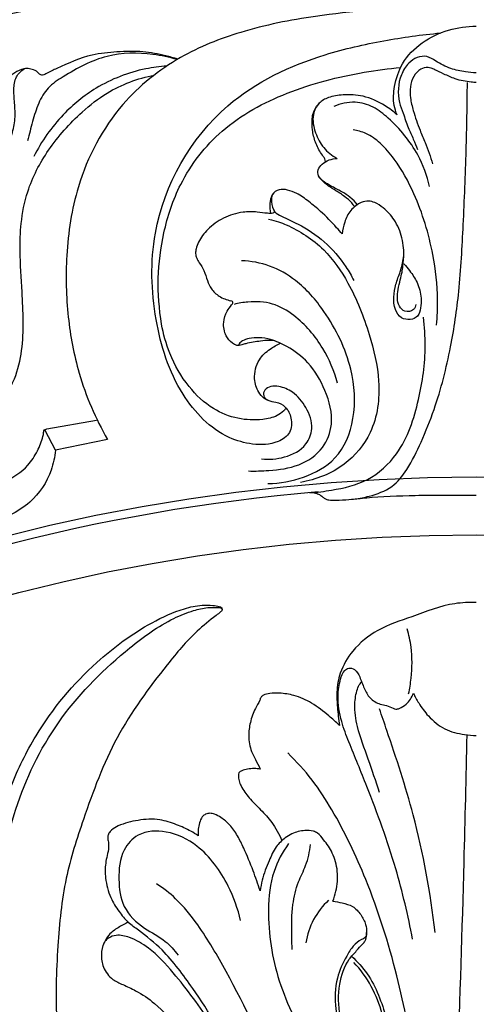
# Model space of a CAD drawing. Units: millimetres. Extents: x 9592 to 15292, y 5959 to 11659.
# Drawn here: x 12388 to 12442, y 8985 to 9102 of the extents above; entities that cross this region are included whole.
import ezdxf

# ---------------------------------------------------------------- set-up
doc = ezdxf.new("R2010")
doc.units = ezdxf.units.MM
doc.header["$MEASUREMENT"] = 0

# ---------------------------------------------------------------- blocks, each defined once
blk = doc.blocks.new('R-049.1_650_650')
for p, q in [((-51.17, 230.75), (-45.24, 231.76)), ((-50.16, 228.21), (-51.36, 230.53)), ((-43.95, 229.47), (-50.16, 228.21))]:
    blk.add_line(p, q)
for centre, radius in [((0, 0, -15.95), 325), ((0, 0), 321), ((0, 0), 295.56), ((0, 0), 285.58), ((0, 0, -61.45), 225.02), ((0, 0), 218.13)]:
    blk.add_circle(centre, radius)
for centre, radius, start, end in [((0, 0), 224.02, 94.8234, 114.9195), ((0, 0), 224.02, 95.0648, 95.0805), ((0, 0), 224.02, 95.0648, 95.0805), ((-11.66, 168.18), 8.76, 132.7265, 171.1614)]:
    blk.add_arc(centre, radius, start, end)
for points, knots in [([(0, 281.1), (-2.07, 281.09), (-8.47, 280.93), (-17.91, 280.27), (-27.71, 278.33), (-35.75, 275.14), (-43.14, 269.25), (-47.66, 260.6), (-49.01, 251.71), (-48.83, 244.21), (-47.43, 236.73), (-45.37, 231.96), (-43.95, 229.47)], [0, 0, 0, 0, 5.262811, 16.24658, 23.963327, 30.549802, 38.026613, 47.462319, 54.494241, 60.686285, 66.437852, 73.719057, 73.719057, 73.719057, 73.719057]), ([(-25.6, 227.16), (-24.69, 227.06), (-22.76, 227.23), (-20.27, 228.46), (-19.33, 230.99), (-20.15, 233.32), (-21.63, 235.09), (-23.25, 235.82), (-24.44, 235.86), (-25.26, 235.49), (-25.46, 234.63), (-24.78, 234), (-23.77, 234.01), (-22.61, 233.39), (-21.95, 231.99), (-22.01, 230.17), (-24.01, 228.86), (-26.63, 228.77), (-31.01, 230.01), (-35.91, 235.14), (-38.63, 243.96), (-39.06, 256.55), (-31.69, 269.56), (-19.95, 275.04), (-11.15, 277.03), (-6.53, 277.68), (-4.27, 277.88)], [0, 0, 0, 0, 2.335211, 4.861638, 6.516501, 8.714265, 10.774988, 12.264924, 13.047751, 13.763483, 14.335312, 14.968159, 15.802809, 16.855134, 18.104614, 19.564223, 21.036289, 23.617331, 26.056968, 32.439621, 40.453471, 49.130188, 63.929088, 75.002761, 81.075752, 86.835321, 86.835321, 86.835321, 86.835321]), ([(-9.42, 268.12), (-9.58, 268.48), (-9.95, 269.59), (-9.79, 271.74), (-8.91, 274.5), (-6.53, 276.89), (-3.4, 278.37), (-1.11, 278.7), (0, 278.7)], [0, 0, 0, 0, 1.001257, 2.920749, 5.348303, 8.216228, 11.180775, 14.000182, 14.000182, 14.000182, 14.000182]), ([(-35.57, 274.77), (-36.04, 274.92), (-37.42, 275.28), (-39.83, 275.76), (-42.79, 275.65), (-46.31, 275.33), (-49.05, 274.09), (-50.95, 273.21), (-51.63, 272.82), (-52.07, 272.93), (-52.36, 273.34), (-52.91, 273.54), (-53.45, 273.67), (-53.88, 273.63), (-54.84, 273.32), (-56.08, 272.42), (-57.46, 271.04), (-58.31, 269.48), (-58.49, 268.32), (-58.49, 267.73)], [0, 0, 0, 0, 1.270705, 3.603741, 6.221474, 8.737459, 12.541804, 13.691378, 14.127815, 14.473003, 14.723948, 15.354808, 15.892795, 16.128494, 16.442523, 18.420832, 19.938349, 21.375485, 22.861871, 22.861871, 22.861871, 22.861871]), ([(-35.66, 274.71), (-36.6, 274.99), (-39.34, 275.56), (-44.22, 275.52), (-48.24, 273.33), (-51.11, 271.47), (-52.26, 269.49), (-52.88, 267.31), (-53.29, 265.81), (-53.47, 265.04)], [0, 0, 0, 0, 2.482113, 7.10977, 11.979925, 13.880631, 15.678467, 17.634382, 19.636619, 19.636619, 19.636619, 19.636619]), ([(0, 273.12), (-0.42, 273.14), (-1.45, 273.25), (-3.13, 273.6), (-4.6, 274.38), (-5.84, 275.2), (-7.1, 275.04), (-8.22, 274.25), (-9.3, 272.45), (-9.43, 270.2), (-8.66, 268.19), (-8.17, 266.71), (-7.52, 265.29), (-7.16, 264.41), (-6.99, 264)], [0, 0, 0, 0, 1.079952, 2.626483, 4.305536, 5.315334, 6.274842, 7.301543, 8.71399, 11.484672, 12.620546, 14.167337, 15.452894, 16.577536, 16.577536, 16.577536, 16.577536]), ([(-55.44, 265.59), (-55.22, 266.18), (-54.92, 267.42), (-54.98, 269.3), (-55.16, 271.02), (-55, 272.66), (-54.26, 273.35), (-53.89, 273.59)], [0, 0, 0, 0, 1.607713, 3.193654, 4.740596, 6.047322, 7.154238, 7.154238, 7.154238, 7.154238]), ([(-36.88, 273.95), (-37.72, 273.89), (-40.66, 273.5), (-45.09, 271.78), (-49.65, 268.07), (-51.82, 264.98), (-52.73, 263.17)], [0, 0, 0, 0, 2.133323, 7.522415, 11.774993, 16.922431, 16.922431, 16.922431, 16.922431]), ([(-37.5, 243.22), (-37.8, 245.02), (-38.08, 248.68), (-37.36, 254.33), (-35.3, 260.59), (-30.42, 266.85), (-22.49, 271.15), (-15.06, 273.02), (-10.46, 273.65), (-9.01, 273.78)], [0, 0, 0, 0, 4.634314, 9.225948, 14.404372, 21.206538, 28.780288, 36.846971, 40.548504, 40.548504, 40.548504, 40.548504]), ([(0, 271.98), (-0.2, 271.99), (-1.05, 272.06), (-2.39, 272.3), (-3.78, 272.96), (-4.73, 273.41), (-5.35, 273.7), (-5.92, 273.82), (-6.76, 273.6), (-7.56, 272.72), (-7.9, 271.47), (-7.89, 270.07), (-7.44, 268.34), (-6.84, 266.56), (-5.93, 264.51), (-5.47, 263.15), (-5.2, 262.3)], [0, 0, 0, 0, 0.518594, 2.161793, 3.399331, 4.422004, 4.820288, 5.135731, 5.885368, 6.897657, 8.003802, 9.098391, 10.420988, 12.508255, 13.865126, 16.128872, 16.128872, 16.128872, 16.128872]), ([(-61.74, 230.41), (-61.19, 230.58), (-59.55, 231.24), (-56.97, 233.17), (-54.94, 236.42), (-54.06, 240.08), (-53.95, 243.58), (-54.15, 247.53), (-54.41, 251.4), (-54.31, 255.41), (-53.49, 259.58), (-51.07, 264.21), (-47.63, 268.05), (-43.48, 271.32), (-40.34, 272.48), (-38.38, 272.87)], [0, 0, 0, 0, 1.447143, 4.475167, 8.004161, 10.949928, 13.915012, 16.861924, 21.009459, 23.754223, 27.024112, 31.703355, 36.825356, 39.993171, 45.068518, 45.068518, 45.068518, 45.068518]), ([(-14.45, 222.4), (-13.89, 222.47), (-12.37, 222.78), (-9.98, 223.62), (-8, 226.14), (-6.48, 229.3), (-4.53, 234.12), (-3.02, 240.15), (-1.92, 247.52), (-1.53, 255.35), (-1.18, 263.65), (-1.08, 269.3), (-1.06, 271.99)], [0, 0, 0, 0, 1.439793, 3.939927, 6.211993, 9.328089, 12.860033, 19.393951, 25.036704, 31.775657, 39.28061, 46.115925, 46.115925, 46.115925, 46.115925]), ([(-9.42, 268.12), (-9.87, 268.53), (-11.12, 269.47), (-13.31, 270.47), (-15.68, 270.59), (-17.49, 270.33), (-18.88, 269.57), (-19.65, 267.96), (-19.26, 266), (-18.31, 264.15), (-17.23, 263.31), (-16.56, 262.94)], [0, 0, 0, 0, 1.543257, 3.952898, 5.978135, 7.476925, 8.568507, 9.834631, 11.711979, 13.399281, 15.058094, 15.058094, 15.058094, 15.058094]), ([(-5.57, 259.6), (-5.87, 260.9), (-6.98, 263.97), (-9.59, 267.05), (-12.22, 269.19), (-14.55, 269.85), (-16.19, 269.47), (-16.97, 269.11)], [0, 0, 0, 0, 3.391294, 8.156726, 10.040172, 11.923469, 14.106058, 14.106058, 14.106058, 14.106058]), ([(-17.95, 262.57), (-17.98, 262.68), (-18.09, 263.01), (-18.64, 263.71), (-19.22, 264.84), (-19.56, 266.28), (-19.59, 267.48), (-19.42, 268.61), (-19.01, 269.22), (-18.69, 269.55)], [0, 0, 0, 0, 0.288866, 0.886713, 2.217535, 3.507807, 4.60946, 5.234668, 6.389266, 6.389266, 6.389266, 6.389266]), ([(-4.73, 243.11), (-4.64, 244.1), (-4.52, 246.91), (-5.13, 252.24), (-6.86, 257.95), (-9.26, 262.33), (-11.28, 264.72), (-12.97, 265.95), (-14.16, 266.26), (-14.69, 266.33)], [0, 0, 0, 0, 2.544827, 7.121996, 13.540019, 17.566033, 19.709372, 21.431608, 22.777418, 22.777418, 22.777418, 22.777418]), ([(-14.18, 257.45), (-14.36, 257.71), (-15.25, 258.59), (-16.75, 259.36), (-18.06, 260.04), (-18.87, 260.79), (-18.92, 261.66), (-18.36, 262.34), (-17.55, 262.82), (-16.89, 262.93), (-16.56, 262.94)], [0, 0, 0, 0, 1.058488, 2.749478, 4.129225, 4.841514, 5.42427, 6.133413, 6.958954, 7.791957, 7.791957, 7.791957, 7.791957]), ([(-14.54, 257.21), (-14.63, 257.36), (-14.94, 257.82), (-15.71, 258.43), (-16.65, 259.08), (-17.54, 259.57), (-18.1, 260.05), (-18.5, 260.41), (-18.67, 260.65), (-18.75, 260.78)], [0, 0, 0, 0, 0.444327, 1.397545, 2.471857, 3.34316, 3.963431, 4.341726, 4.710798, 4.710798, 4.710798, 4.710798]), ([(-15.99, 253.96), (-16.2, 254.2), (-17.03, 255.13), (-18.3, 256.47), (-19.93, 257.79), (-21.2, 258.76), (-22.43, 259.2), (-23.5, 259.36), (-24.4, 258.73), (-24.42, 257.65), (-24.2, 256.56), (-22.81, 255.89), (-20.78, 254.95), (-17.94, 253.13), (-15.87, 250.65), (-14.88, 248.97), (-14.59, 248.42)], [0, 0, 0, 0, 0.829208, 3.145778, 4.679655, 6.161672, 7.150568, 7.997082, 8.811762, 9.551106, 10.600458, 11.392345, 13.249988, 16.42549, 19.786013, 21.361868, 21.361868, 21.361868, 21.361868]), ([(-24.2, 258.76), (-24.26, 258.68), (-24.4, 258.48), (-24.58, 257.9), (-24.65, 257.21), (-24.56, 256.66), (-24.52, 256.48)], [0, 0, 0, 0, 0.252154, 0.622394, 1.515512, 2.003776, 2.003776, 2.003776, 2.003776]), ([(-8.62, 250.4), (-8.38, 250.14), (-7.81, 249.43), (-6.92, 248.14), (-6.53, 246.53), (-6.6, 245.19), (-6.87, 244.09), (-7.9, 243.66), (-9.04, 243.87), (-9.79, 245.03), (-9.88, 246.46), (-9.63, 247.99), (-9.02, 249.48), (-8.53, 251.32), (-8.76, 253.5), (-9.6, 255.59), (-10.87, 256.94), (-11.94, 257.67), (-12.87, 257.94), (-13.69, 257.76), (-14.39, 257.31), (-15.19, 256.6), (-15.72, 255.41), (-15.94, 254.43), (-15.99, 253.96)], [0, 0, 0, 0, 0.885036, 2.308592, 3.946956, 4.941541, 5.787142, 6.595017, 7.499934, 8.53195, 9.791051, 11.09275, 12.43547, 13.879554, 15.876757, 17.866936, 19.492156, 20.511564, 21.127593, 21.89636, 22.553848, 23.239759, 24.564906, 25.776144, 25.776144, 25.776144, 25.776144]), ([(-24.11, 256.74), (-24.09, 256.7), (-24.07, 256.62), (-24.09, 256.48), (-24.41, 256.36), (-25.07, 256.42), (-26.25, 256.6), (-28.05, 256.6), (-30.15, 255.97), (-31.95, 254.65), (-33.01, 253.32), (-33.4, 252.28), (-33.48, 251.63), (-33.34, 251.04), (-32.93, 250.4), (-32.39, 249.55), (-32.09, 248.44), (-31.6, 247.32), (-30.62, 246.44), (-29.74, 246.1), (-29.26, 246)], [0, 0, 0, 0, 0.117226, 0.196807, 0.332084, 0.878386, 1.916547, 3.353443, 5.421963, 7.352951, 8.948224, 9.645681, 10.142664, 10.609553, 11.143179, 12.06065, 13.133404, 14.04784, 15.136512, 16.373796, 16.373796, 16.373796, 16.373796]), ([(-24.76, 255.73), (-23.82, 255.52), (-21.61, 254.68), (-18.06, 252.42), (-14.81, 247.69), (-12.74, 242.34), (-11.27, 236.31), (-11.97, 230.48), (-15.69, 226.02), (-19.09, 224.68), (-20.95, 224.37)], [0, 0, 0, 0, 1.655519, 6.247848, 10.399557, 16.030366, 20.83096, 26.09333, 30.208117, 34.97133, 34.97133, 34.97133, 34.97133]), ([(-7.19, 245.55), (-7.23, 245.33), (-7.47, 244.75), (-8.54, 244.58), (-9.25, 245.35), (-9.46, 246.32), (-9.33, 247.39), (-9.08, 248.42), (-8.85, 249.34), (-8.7, 250.32), (-8.64, 251.1), (-8.64, 251.76)], [0, 0, 0, 0, 0.579722, 1.451703, 2.196177, 3.008762, 3.902171, 4.910924, 5.698989, 6.348481, 7.511685, 7.511685, 7.511685, 7.511685]), ([(-24.84, 224.22), (-23.4, 224.24), (-20.52, 224.79), (-16.24, 227.06), (-14.23, 232.19), (-14.69, 238.49), (-17.44, 244.16), (-21, 248.28), (-24.52, 250.3), (-26.85, 250.72), (-27.98, 250.77)], [0, 0, 0, 0, 3.670793, 7.3732, 11.731477, 16.707903, 23.124465, 27.353651, 30.353204, 33.240647, 33.240647, 33.240647, 33.240647]), ([(-27.16, 225.73), (-26.35, 225.7), (-24.32, 225.77), (-21.12, 226.18), (-18.17, 228.18), (-16.86, 231.65), (-17.85, 235.34), (-19.75, 238.58), (-22.21, 240.49), (-24.27, 241.36), (-25.82, 241.66), (-26.96, 241.53), (-27.8, 241.33), (-28.2, 240.98), (-28.32, 240.77), (-28.37, 240.67), (-28.46, 240.66), (-28.7, 240.73), (-29.23, 241.05), (-30, 241.9), (-30.22, 243.37), (-29.81, 244.63), (-29.33, 245.3), (-29.06, 245.63), (-28.97, 245.79), (-29.03, 245.92), (-29.18, 245.97), (-29.26, 246)], [0, 0, 0, 0, 2.070371, 5.154454, 8.087648, 10.59488, 14.064815, 17.362608, 20.023335, 21.794888, 22.993368, 23.995332, 24.696202, 25.134174, 25.282732, 25.321659, 25.398133, 25.482724, 25.963466, 26.925773, 28.314966, 29.488759, 30.232218, 30.374972, 30.478732, 30.61358, 30.799314, 30.799314, 30.799314, 30.799314]), ([(-16.55, 236.19), (-16.93, 237.63), (-18.21, 240.66), (-20.99, 243.92), (-24.23, 245.84), (-26.81, 245.95), (-28.32, 245.71), (-28.85, 245.57)], [0, 0, 0, 0, 3.798526, 8.213529, 10.666026, 13.134939, 14.547436, 14.547436, 14.547436, 14.547436]), ([(-19.84, 223.14), (-18.97, 223.19), (-16.64, 223.5), (-12.76, 224.38), (-8.62, 228.17), (-6.74, 234.05), (-5.93, 239.61), (-6.16, 242.9), (-6.31, 244.03)], [0, 0, 0, 0, 2.204146, 5.975257, 9.891477, 15.791133, 21.237526, 24.116729, 24.116729, 24.116729, 24.116729]), ([(-22.67, 233.23), (-22.75, 233.11), (-23.05, 232.73), (-23.95, 232.13), (-25.84, 231.73), (-28.49, 231.84), (-31.67, 233.1), (-34.53, 235.83), (-36.55, 239.39), (-37.3, 242.03), (-37.5, 243.22)], [0, 0, 0, 0, 0.385359, 1.210038, 2.697136, 5.198653, 7.851846, 11.186393, 15.045752, 18.102574, 18.102574, 18.102574, 18.102574]), ([(-24.09, 241.24), (-24.3, 241.26), (-24.84, 241.31), (-25.97, 241.16), (-27.05, 241), (-27.9, 240.77), (-28.2, 240.7), (-28.39, 240.65), (-28.47, 240.67), (-28.51, 240.68)], [0, 0, 0, 0, 0.536574, 1.362318, 2.885989, 3.312956, 3.589629, 3.683897, 3.787638, 3.787638, 3.787638, 3.787638]), ([(-24.81, 234.14), (-24.99, 234.21), (-25.43, 234.45), (-26.13, 235.28), (-26.6, 236.91), (-26.13, 238.95), (-24.7, 240.21), (-23.76, 240.75), (-23.32, 240.94)], [0, 0, 0, 0, 0.472551, 1.27509, 2.670386, 4.661627, 6.178856, 7.390732, 7.390732, 7.390732, 7.390732]), ([(-59.76, 223.04), (-58.54, 223.34), (-56.3, 224.25), (-53.62, 225.95), (-52.28, 228.03), (-51.72, 229.4), (-51.56, 230.22), (-51.55, 230.54), (-51.37, 230.69), (-51.23, 230.74), (-51.17, 230.75)], [0, 0, 0, 0, 3.201271, 6.119276, 7.83773, 9.409926, 9.806397, 9.997073, 10.185118, 10.355232, 10.355232, 10.355232, 10.355232]), ([(-50.16, 228.21), (-50.23, 227.4), (-50.71, 225.09), (-52.61, 222.19), (-55.71, 220.3), (-57.66, 219.56), (-58.76, 219.29)], [0, 0, 0, 0, 2.058542, 5.945953, 8.337535, 11.198603, 11.198603, 11.198603, 11.198603]), ([(-19.84, 223.14), (-19.61, 223.16), (-19.21, 223.14), (-18.7, 222.95), (-18.36, 222.69), (-18.03, 222.4), (-17.48, 222.23), (-16.48, 222.25), (-14.78, 222.35), (-12.48, 222.64), (-6.43, 222.9), (-3.16, 222.85), (0, 222.86)], [-16.990841, -16.990841, -16.990841, -16.990841, -16.416893, -15.993853, -15.61648, -15.331889, -14.895916, -14.212206, -12.801753, -10.564889, -5.797951, 0, 0, 0, 0]), ([(0, 210.06), (-0.85, 210.08), (-3.51, 209.99), (-7.36, 208.43), (-11.69, 207.05), (-14.7, 204.63), (-16.27, 201.93), (-16.69, 199.55), (-16.55, 197.46), (-16.42, 196.15), (-16.32, 195.44)], [0, 0, 0, 0, 2.158326, 6.702804, 10.406697, 13.656091, 16.224801, 18.168965, 19.703694, 21.518349, 21.518349, 21.518349, 21.518349]), ([(-58.27, 178.1), (-58.01, 179.4), (-57.2, 182.8), (-55.58, 188.31), (-51.95, 195.69), (-46.28, 202.48), (-39.88, 207.19), (-35.48, 209.22), (-32.98, 209.79), (-31.57, 209.74), (-30.79, 209.65), (-30.41, 209.51), (-30.29, 209.35), (-30.28, 209.17), (-30.36, 209.03), (-30.61, 208.82), (-31.61, 208.07), (-33.95, 206.19), (-37.96, 201.33), (-43.24, 194.21), (-46.51, 185.27), (-49.21, 177.03), (-49.95, 168.83), (-50.26, 161.14), (-49.36, 154.99), (-48.8, 151.89), (-48.55, 150.67)], [0, 0, 0, 0, 3.363605, 8.864656, 14.53356, 24.138119, 30.989369, 34.544809, 36.363108, 37.446346, 38.110389, 38.335799, 38.456291, 38.603625, 38.744712, 38.861656, 39.436197, 41.930379, 46.440112, 55.373413, 64.262045, 70.442898, 77.314693, 85.078989, 89.897972, 93.067422, 93.067422, 93.067422, 93.067422]), ([(-57.01, 154.97), (-57.44, 157.87), (-58.03, 164.68), (-57.26, 175.17), (-55.11, 186.42), (-49.85, 196.76), (-42.79, 203.7), (-37.24, 207.75), (-33.96, 209.06), (-32.26, 209.48), (-31.24, 209.48), (-30.73, 209.48), (-30.52, 209.46), (-30.4, 209.41), (-30.33, 209.35), (-30.3, 209.28), (-30.3, 209.19), (-30.31, 209.12), (-30.34, 209.08)], [0, 0, 0, 0, 7.42796, 17.292547, 26.61815, 36.342323, 46.181587, 51.513745, 53.648291, 55.097178, 55.919855, 56.236801, 56.394264, 56.46121, 56.554774, 56.607858, 56.655822, 56.774691, 56.774691, 56.774691, 56.774691]), ([(-8.06, 199.18), (-7.93, 199.8), (-7.65, 201.65), (-7.59, 204.29), (-8.03, 206.22), (-8.25, 206.93)], [0, 0, 0, 0, 1.625438, 4.735529, 6.624392, 6.624392, 6.624392, 6.624392]), ([(-7.59, 169.98), (-8.13, 172.8), (-9.58, 178.98), (-12.42, 186.73), (-14.8, 192.48), (-16.18, 196.01), (-16.6, 198.59), (-16.3, 200.65), (-15.89, 201.86), (-15.18, 202.36), (-14.32, 202.1), (-13.81, 201.09), (-13.41, 199.89), (-12.74, 198.61), (-11.67, 197.97), (-10.66, 197.81), (-10.07, 197.56), (-9.56, 197.34), (-8.98, 197.48), (-8.16, 198.04), (-7.67, 198.77), (-7.49, 199.26)], [0, 0, 0, 0, 7.282243, 16.081858, 20.915511, 23.091406, 25.699288, 27.402852, 28.37465, 28.843985, 29.440034, 30.36637, 31.579834, 32.726831, 33.925456, 34.567059, 35.303387, 35.569213, 35.927897, 36.752618, 38.063482, 38.063482, 38.063482, 38.063482]), ([(-11.53, 187.45), (-11.98, 188.77), (-12.81, 191.4), (-14.18, 194.8), (-14.58, 197.68), (-14.32, 199.42), (-13.95, 200.3), (-13.73, 200.56), (-13.66, 200.64)], [0, 0, 0, 0, 3.529145, 7.00366, 9.280267, 10.808736, 11.413191, 11.67342, 11.67342, 11.67342, 11.67342]), ([(-16.32, 195.44), (-16.72, 195.83), (-17.78, 196.77), (-19.5, 198.12), (-21.53, 199.03), (-23.26, 199.3), (-24.49, 199.27), (-25.26, 199.14), (-25.68, 198.8), (-25.88, 198.2), (-26.47, 197.28), (-26.96, 195.84), (-27.22, 194.09), (-26.94, 192.56), (-26.28, 191.32), (-25.94, 190.62), (-25.74, 190.24)], [0, 0, 0, 0, 1.428998, 3.584317, 5.52823, 7.010018, 7.976432, 8.647358, 8.949661, 9.290106, 10.223984, 11.731396, 13.090099, 14.688102, 15.568458, 16.656886, 16.656886, 16.656886, 16.656886]), ([(-7.49, 199.26), (-7.31, 198.86), (-6.79, 197.91), (-5.65, 196.37), (-3.85, 194.85), (-1.74, 194.37), (-0.46, 194.24), (0, 194.22)], [0, 0, 0, 0, 1.112004, 2.734392, 4.853868, 6.918976, 8.106591, 8.106591, 8.106591, 8.106591]), ([(-4.91, 170.78), (-5.46, 175.5), (-6.92, 183.66), (-9.82, 192.37), (-11.24, 196.55), (-11.54, 197.4)], [0, 0, 0, 0, 12.04305, 20.956074, 23.258831, 23.258831, 23.258831, 23.258831]), ([(-24.06, 70.34), (-21.9, 71.24), (-17.53, 73.7), (-11.1, 80.38), (-6.22, 90.93), (-4.58, 104.47), (-3.71, 119.3), (-3.1, 136.2), (-2.13, 156.37), (-1.51, 176.1), (-1.2, 189.27), (-1.1, 194.31)], [0, 0, 0, 0, 5.936785, 12.55539, 23.230017, 34.730634, 47.001883, 60.969239, 77.640881, 98.269457, 111.078339, 111.078339, 111.078339, 111.078339]), ([(-6.33, 146.6), (-6.57, 149.27), (-7.34, 155.66), (-9.31, 165.94), (-12.6, 176.29), (-16.26, 184.01), (-19.49, 189.01), (-21.43, 191.14), (-22.47, 192.15)], [0, 0, 0, 0, 6.819057, 16.329362, 26.512658, 34.319205, 37.923003, 41.596306, 41.596306, 41.596306, 41.596306]), ([(-25.74, 190.24), (-25.98, 190.27), (-26.49, 190.31), (-27.23, 190.25), (-27.87, 190.1), (-28.19, 189.89), (-28.31, 189.8)], [0, 0, 0, 0, 0.622213, 1.297272, 1.891755, 2.257113, 2.257113, 2.257113, 2.257113]), ([(-28.31, 189.8), (-28.33, 189.69), (-28.36, 189.36), (-28.31, 188.81), (-27.89, 187.9), (-27.05, 186.71), (-25.68, 185.4), (-24.22, 183.82), (-23.49, 182.49), (-23.17, 181.73)], [0, 0, 0, 0, 0.299279, 0.840496, 1.379025, 2.822716, 4.496403, 6.1877, 8.279287, 8.279287, 8.279287, 8.279287]), ([(-33.14, 182.28), (-33.42, 182.48), (-34.24, 182.99), (-35.77, 183.65), (-37.86, 184.36), (-40.28, 184.21), (-42.23, 183.72), (-43.38, 183.09), (-43.82, 182.62), (-43.95, 182.15), (-43.85, 181.6), (-43.77, 180.85), (-43.99, 179.97), (-44.25, 178.75), (-44.23, 177.04), (-43.71, 175.04), (-42.65, 173.31), (-41.87, 172.38), (-41.47, 171.97)], [0, 0, 0, 0, 0.869116, 2.447954, 4.219842, 6.410537, 8.488043, 9.284291, 9.70094, 10.086707, 10.465308, 11.108026, 11.985297, 12.757613, 14.255529, 16.285973, 17.911484, 19.365117, 19.365117, 19.365117, 19.365117]), ([(-25.76, 175.75), (-26.02, 176.55), (-26.63, 178.26), (-27.51, 180.44), (-28.42, 182.29), (-29.29, 183.57), (-30.28, 184.4), (-31.09, 184.84), (-31.73, 185), (-32.27, 184.91), (-32.76, 184.5), (-33.08, 183.58), (-33.19, 182.8), (-33.14, 182.28)], [0, 0, 0, 0, 2.118669, 4.609621, 5.977433, 7.346457, 8.487887, 9.223894, 9.685277, 10.129225, 10.57094, 11.21726, 12.542834, 12.542834, 12.542834, 12.542834]), ([(-28.08, 172.19), (-28.4, 173.61), (-29.62, 176.88), (-32.5, 180.97), (-36.64, 183), (-40.19, 182.85), (-42.44, 180.37), (-42.7, 177.19), (-42.29, 173.64), (-39.78, 171.25), (-37.15, 170), (-35.99, 168.67), (-35.54, 168.08)], [0, 0, 0, 0, 3.693384, 8.823582, 12.221594, 15.06251, 17.109389, 20.101169, 22.892373, 25.872218, 28.368937, 30.256116, 30.256116, 30.256116, 30.256116]), ([(-17.09, 174.5), (-16.94, 174.89), (-16.59, 176.04), (-16.43, 178.02), (-16.99, 180.19), (-18.01, 181.6), (-18.76, 182.53), (-19.55, 182.94), (-20.63, 182.94), (-21.79, 182.67), (-22.95, 181.96), (-24, 180.94), (-24.6, 179.5), (-25.33, 177.8), (-25.63, 176.58), (-25.76, 175.75)], [0, 0, 0, 0, 1.045198, 3.056955, 4.968104, 6.563258, 7.476644, 7.933212, 8.779114, 10.139689, 10.920671, 12.215151, 13.781386, 14.815351, 16.93265, 16.93265, 16.93265, 16.93265]), ([(-22.36, 181.36), (-23.09, 180.35), (-24.47, 177.85), (-25.04, 172.15), (-23.88, 164.69), (-19.52, 156.32), (-15.35, 145.81), (-12.39, 132.63), (-11.03, 118.62), (-10.96, 109.32), (-11.11, 105.21)], [0, 0, 0, 0, 3.162074, 7.067394, 14.327186, 21.986623, 30.871784, 42.988681, 56.116934, 66.553612, 66.553612, 66.553612, 66.553612]), ([(-21.94, 168.76), (-21.97, 169.34), (-22.02, 171.12), (-21.99, 173.83), (-21.36, 176.63), (-20.18, 178.85), (-19.86, 180.41), (-19.74, 181.26)], [0, 0, 0, 0, 1.476199, 4.508178, 6.868469, 8.668205, 10.855337, 10.855337, 10.855337, 10.855337]), ([(-14.84, 118.88), (-15.3, 123.26), (-17.14, 134.89), (-22.18, 150.84), (-28.42, 163.82), (-32.63, 171.09), (-35.45, 174.62), (-37.31, 176.05), (-38.12, 176.58)], [0, 0, 0, 0, 11.167884, 29.847909, 42.19124, 47.68629, 51.139038, 53.588107, 53.588107, 53.588107, 53.588107]), ([(-17.09, 174.5), (-16.72, 174.45), (-15.93, 174.28), (-14.66, 173.97), (-13.74, 172.94), (-13.15, 171.84), (-13.04, 170.92), (-13.12, 170.16), (-13.91, 169.84), (-14.76, 169.17), (-15.69, 167.55), (-16.86, 165.14), (-16.9, 161.45), (-15.99, 158.19), (-14.23, 156.33), (-12.78, 155.97), (-11.37, 156.39), (-10.68, 158.47), (-11.28, 162.34), (-12.97, 165.53), (-14.6, 167.21)], [0, 0, 0, 0, 0.952945, 2.064958, 3.22491, 4.337285, 5.158574, 5.604542, 6.091543, 7.143745, 8.365784, 10.760771, 13.875821, 17.487325, 19.112803, 20.056146, 21.184925, 22.427091, 25.142796, 31.092683, 31.092683, 31.092683, 31.092683]), ([(-41.47, 171.97), (-41.89, 171.8), (-42.71, 171.37), (-43.76, 170.6), (-44.47, 169.48), (-44.77, 168.13), (-44.52, 166.51), (-43.52, 165.17), (-42.01, 164.52), (-40.27, 163.74), (-37.84, 162.08), (-34.9, 158.69), (-31.16, 152.97), (-28.85, 148.05), (-27.75, 144.96)], [0, 0, 0, 0, 1.15103, 2.335422, 3.263418, 4.46292, 5.749969, 7.331377, 8.444374, 9.881973, 12.185461, 15.836344, 21.184319, 29.522122, 29.522122, 29.522122, 29.522122]), ([(-31.15, 159.79), (-31.86, 161.32), (-33.9, 164.29), (-36.84, 168.39), (-39.68, 170.62), (-41.08, 171.64), (-41.47, 171.97)], [0, 0, 0, 0, 4.267991, 9.17646, 12.336911, 13.633467, 13.633467, 13.633467, 13.633467]), ([(-25.25, 145.69), (-25.8, 147.5), (-27.55, 152.34), (-30.96, 159.31), (-35.28, 165.11), (-38.55, 168.72), (-40.97, 170.16), (-42.7, 170.56), (-43.74, 170.22), (-44.26, 169.76), (-44.42, 169.43), (-44.47, 169.27)], [0, 0, 0, 0, 4.793587, 13.058561, 19.577686, 23.131305, 25.311874, 26.656228, 27.476649, 27.963944, 28.386366, 28.386366, 28.386366, 28.386366]), ([(-12.02, 158.57), (-12.11, 158.15), (-12.51, 157.27), (-14.14, 157.13), (-15.57, 158.54), (-16.45, 161.16), (-16.48, 164.41), (-15.62, 167.18), (-14.3, 168.54), (-13.69, 169.28), (-13.24, 169.73), (-13.13, 170.06), (-13.08, 170.4), (-13.07, 170.63), (-13.07, 170.79)], [0, 0, 0, 0, 1.083628, 2.147184, 3.561197, 5.817133, 9.033681, 11.727996, 12.868342, 13.800341, 14.178612, 14.472282, 14.650394, 15.055456, 15.055456, 15.055456, 15.055456]), ([(-14.86, 167.94), (-14.18, 167.31), (-12.23, 165.18), (-10.32, 159.73), (-8.52, 151.42), (-7.47, 140.68), (-7.38, 127.43), (-7.55, 113.25), (-9.33, 99.04), (-11.64, 87.04), (-16.82, 77.27), (-21.98, 72.89), (-24.92, 71.1)], [0, 0, 0, 0, 2.359875, 7.220741, 14.34914, 24.031309, 34.48884, 47.991921, 59.978767, 70.83477, 78.823524, 87.555628, 87.555628, 87.555628, 87.555628])]:
    blk.add_open_spline(points, degree=3, knots=knots)

msp = doc.modelspace()

# ---------------------------------------------------------------- block references
msp.add_blockref('R-049.1_650_650', (12442.17, 8822.57))

doc.saveas('drawing.dxf')
